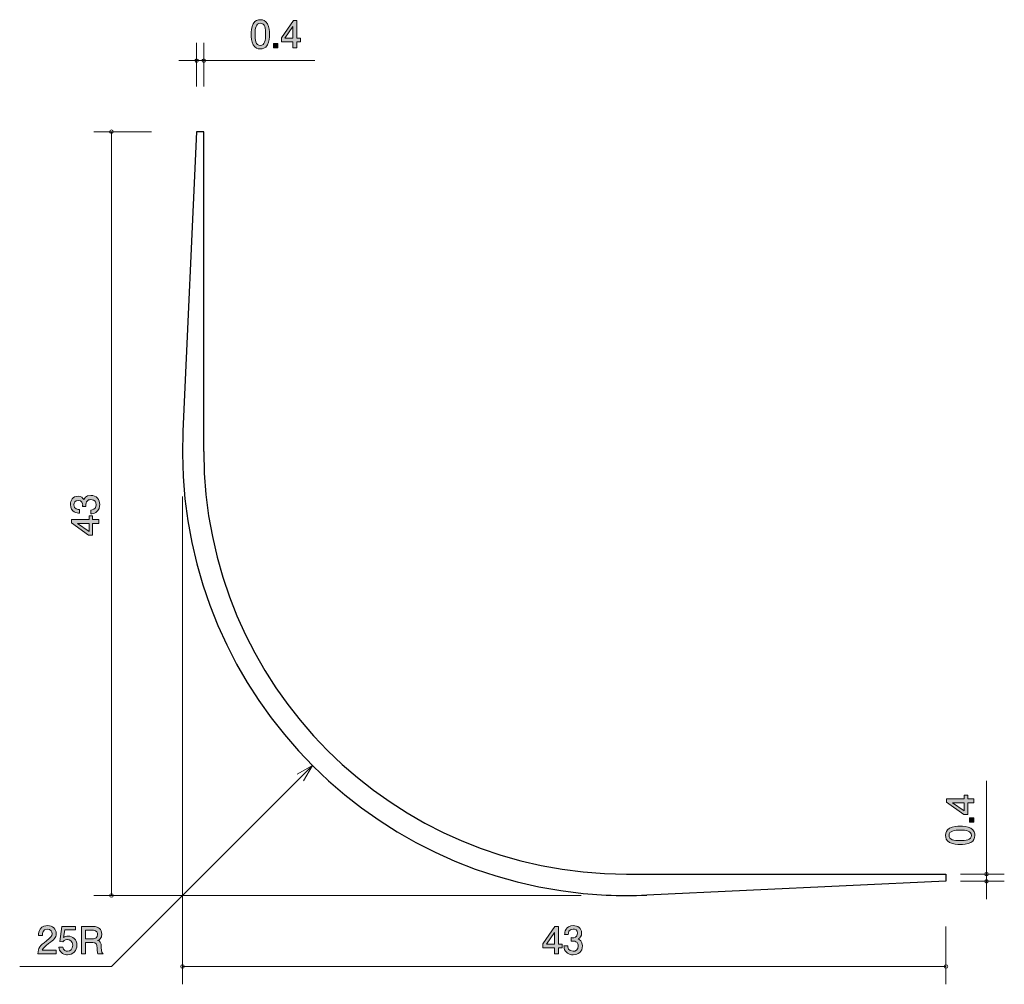
# Model space of a CAD drawing. Units: inches. Extents: x 63 to 118.4, y -155.9 to -101.6.
import ezdxf

# ---------------------------------------------------------------- set-up
doc = ezdxf.new("R2010")
doc.units = ezdxf.units.IN
doc.header["$MEASUREMENT"] = 0
doc.layers.add('_U+30EC_U+30A4_U+30E4_U+30FC 1', color=7, linetype='Continuous')

# ---------------------------------------------------------------- blocks, each defined once
blk = doc.blocks.new('block 2')
at = {"layer": '_U+30EC_U+30A4_U+30E4_U+30FC 1', "true_color": 0x221814}
h = blk.add_hatch(color=179, dxfattribs=at)
h.dxf.hatch_style = 2
edge = h.paths.add_edge_path()
edge.add_spline(control_points=[(64.631, -153.635), (64.413, -153.794), (64.32, -153.868), (64.272, -154.011), (64.272, -154.011), (65.05, -154.011), (65.05, -154.011), (65.05, -154.011), (65.05, -154.217), (65.05, -154.217), (65.05, -154.217), (64.022, -154.217), (64.022, -154.217), (64.054, -153.859), (64.119, -153.781), (64.504, -153.482), (64.76, -153.284), (64.826, -153.216), (64.826, -153.078), (64.826, -152.96), (64.754, -152.829), (64.557, -152.829), (64.297, -152.829), (64.289, -153.059), (64.284, -153.176), (64.284, -153.176), (64.06, -153.176), (64.06, -153.176), (64.069, -153.049), (64.079, -152.937), (64.16, -152.818), (64.269, -152.657), (64.456, -152.624), (64.572, -152.624), (64.849, -152.624), (65.056, -152.808), (65.056, -153.08), (65.056, -153.309), (64.94, -153.408), (64.631, -153.635)], knot_values=[0, 0, 0, 0, 1, 1, 1, 2, 2, 2, 3, 3, 3, 4, 4, 4, 5, 5, 5, 6, 6, 6, 7, 7, 7, 8, 8, 8, 9, 9, 9, 10, 10, 10, 11, 11, 11, 12, 12, 12, 13, 13, 13, 13], degree=3, periodic=1)
h = blk.add_hatch(color=179, dxfattribs=at)
h.dxf.hatch_style = 2
edge = h.paths.add_edge_path()
edge.add_spline(control_points=[(65.696, -154.267), (65.618, -154.267), (65.516, -154.25), (65.415, -154.187), (65.241, -154.077), (65.22, -153.946), (65.201, -153.838), (65.201, -153.838), (65.423, -153.838), (65.423, -153.838), (65.478, -154.037), (65.605, -154.066), (65.698, -154.066), (65.838, -154.066), (65.99, -153.967), (65.99, -153.734), (65.99, -153.478), (65.81, -153.408), (65.69, -153.408), (65.658, -153.408), (65.516, -153.408), (65.427, -153.538), (65.427, -153.538), (65.252, -153.519), (65.252, -153.519), (65.252, -153.519), (65.372, -152.672), (65.372, -152.672), (65.372, -152.672), (66.151, -152.672), (66.151, -152.672), (66.151, -152.672), (66.151, -152.867), (66.151, -152.867), (66.151, -152.867), (65.535, -152.867), (65.535, -152.867), (65.535, -152.867), (65.47, -153.29), (65.47, -153.29), (65.531, -153.256), (65.614, -153.216), (65.732, -153.216), (65.986, -153.216), (66.223, -153.402), (66.223, -153.715), (66.223, -154.033), (65.999, -154.267), (65.696, -154.267)], knot_values=[0, 0, 0, 0, 1, 1, 1, 2, 2, 2, 3, 3, 3, 4, 4, 4, 5, 5, 5, 6, 6, 6, 7, 7, 7, 8, 8, 8, 9, 9, 9, 10, 10, 10, 11, 11, 11, 12, 12, 12, 13, 13, 13, 14, 14, 14, 15, 15, 15, 16, 16, 16, 16], degree=3, periodic=1)
h = blk.add_hatch(color=179, dxfattribs=at)
h.dxf.hatch_style = 2
edge = h.paths.add_edge_path()
edge.add_spline(control_points=[(67.406, -154.217), (67.383, -154.172), (67.362, -154.119), (67.359, -153.889), (67.355, -153.645), (67.296, -153.575), (67.118, -153.575), (67.118, -153.575), (66.71, -153.575), (66.71, -153.575), (66.71, -153.575), (66.71, -154.217), (66.71, -154.217), (66.71, -154.217), (66.475, -154.217), (66.475, -154.217), (66.475, -154.217), (66.475, -152.672), (66.475, -152.672), (66.475, -152.672), (67.15, -152.672), (67.15, -152.672), (67.457, -152.672), (67.624, -152.844), (67.624, -153.1), (67.624, -153.15), (67.615, -153.233), (67.571, -153.313), (67.512, -153.417), (67.446, -153.436), (67.385, -153.453), (67.522, -153.495), (67.59, -153.544), (67.594, -153.859), (67.598, -154.13), (67.634, -154.161), (67.702, -154.217), (67.702, -154.217), (67.406, -154.217), (67.406, -154.217)], knot_values=[0, 0, 0, 0, 1, 1, 1, 2, 2, 2, 3, 3, 3, 4, 4, 4, 5, 5, 5, 6, 6, 6, 7, 7, 7, 8, 8, 8, 9, 9, 9, 10, 10, 10, 11, 11, 11, 12, 12, 12, 13, 13, 13, 13], degree=3, periodic=1)
edge = h.paths.add_edge_path()
edge.add_spline(control_points=[(67.154, -152.884), (67.154, -152.884), (66.71, -152.884), (66.71, -152.884), (66.71, -152.884), (66.71, -153.364), (66.71, -153.364), (66.71, -153.364), (67.152, -153.364), (67.152, -153.364), (67.252, -153.364), (67.387, -153.288), (67.387, -153.117), (67.387, -153.038), (67.353, -152.884), (67.154, -152.884)], knot_values=[0, 0, 0, 0, 1, 1, 1, 2, 2, 2, 3, 3, 3, 4, 4, 4, 5, 5, 5, 5], degree=3, periodic=1)
at = {"layer": '_U+30EC_U+30A4_U+30E4_U+30FC 1', "lineweight": 0}
for points, knots in [([(64.631, -153.635), (64.413, -153.794), (64.32, -153.868), (64.272, -154.011), (64.272, -154.011), (65.05, -154.011), (65.05, -154.011), (65.05, -154.011), (65.05, -154.217), (65.05, -154.217), (65.05, -154.217), (64.022, -154.217), (64.022, -154.217), (64.054, -153.859), (64.119, -153.781), (64.504, -153.482), (64.76, -153.284), (64.826, -153.216), (64.826, -153.078), (64.826, -152.96), (64.754, -152.829), (64.557, -152.829), (64.297, -152.829), (64.289, -153.059), (64.284, -153.176), (64.284, -153.176), (64.06, -153.176), (64.06, -153.176), (64.069, -153.049), (64.079, -152.937), (64.16, -152.818), (64.269, -152.657), (64.456, -152.624), (64.572, -152.624), (64.849, -152.624), (65.056, -152.808), (65.056, -153.08), (65.056, -153.309), (64.94, -153.408), (64.631, -153.635)], [0, 0, 0, 0, 1, 1, 1, 2, 2, 2, 3, 3, 3, 4, 4, 4, 5, 5, 5, 6, 6, 6, 7, 7, 7, 8, 8, 8, 9, 9, 9, 10, 10, 10, 11, 11, 11, 12, 12, 12, 13, 13, 13, 13]), ([(65.696, -154.267), (65.618, -154.267), (65.516, -154.25), (65.415, -154.187), (65.241, -154.077), (65.22, -153.946), (65.201, -153.838), (65.201, -153.838), (65.423, -153.838), (65.423, -153.838), (65.478, -154.037), (65.605, -154.066), (65.698, -154.066), (65.838, -154.066), (65.99, -153.967), (65.99, -153.734), (65.99, -153.478), (65.81, -153.408), (65.69, -153.408), (65.658, -153.408), (65.516, -153.408), (65.427, -153.538), (65.427, -153.538), (65.252, -153.519), (65.252, -153.519), (65.252, -153.519), (65.372, -152.672), (65.372, -152.672), (65.372, -152.672), (66.151, -152.672), (66.151, -152.672), (66.151, -152.672), (66.151, -152.867), (66.151, -152.867), (66.151, -152.867), (65.535, -152.867), (65.535, -152.867), (65.535, -152.867), (65.47, -153.29), (65.47, -153.29), (65.531, -153.256), (65.614, -153.216), (65.732, -153.216), (65.986, -153.216), (66.223, -153.402), (66.223, -153.715), (66.223, -154.033), (65.999, -154.267), (65.696, -154.267)], [0, 0, 0, 0, 1, 1, 1, 2, 2, 2, 3, 3, 3, 4, 4, 4, 5, 5, 5, 6, 6, 6, 7, 7, 7, 8, 8, 8, 9, 9, 9, 10, 10, 10, 11, 11, 11, 12, 12, 12, 13, 13, 13, 14, 14, 14, 15, 15, 15, 16, 16, 16, 16]), ([(67.406, -154.217), (67.383, -154.172), (67.362, -154.119), (67.359, -153.889), (67.355, -153.645), (67.296, -153.575), (67.118, -153.575), (67.118, -153.575), (66.71, -153.575), (66.71, -153.575), (66.71, -153.575), (66.71, -154.217), (66.71, -154.217), (66.71, -154.217), (66.475, -154.217), (66.475, -154.217), (66.475, -154.217), (66.475, -152.672), (66.475, -152.672), (66.475, -152.672), (67.15, -152.672), (67.15, -152.672), (67.457, -152.672), (67.624, -152.844), (67.624, -153.1), (67.624, -153.15), (67.615, -153.233), (67.571, -153.313), (67.512, -153.417), (67.446, -153.436), (67.385, -153.453), (67.522, -153.495), (67.59, -153.544), (67.594, -153.859), (67.598, -154.13), (67.634, -154.161), (67.702, -154.217), (67.702, -154.217), (67.406, -154.217), (67.406, -154.217)], [0, 0, 0, 0, 1, 1, 1, 2, 2, 2, 3, 3, 3, 4, 4, 4, 5, 5, 5, 6, 6, 6, 7, 7, 7, 8, 8, 8, 9, 9, 9, 10, 10, 10, 11, 11, 11, 12, 12, 12, 13, 13, 13, 13]), ([(67.154, -152.884), (67.154, -152.884), (66.71, -152.884), (66.71, -152.884), (66.71, -152.884), (66.71, -153.364), (66.71, -153.364), (66.71, -153.364), (67.152, -153.364), (67.152, -153.364), (67.252, -153.364), (67.387, -153.288), (67.387, -153.117), (67.387, -153.038), (67.353, -152.884), (67.154, -152.884)], [0, 0, 0, 0, 1, 1, 1, 2, 2, 2, 3, 3, 3, 4, 4, 4, 5, 5, 5, 5])]:
    blk.add_open_spline(points, degree=3, knots=knots, dxfattribs=at)
blk = doc.blocks.new('block 3')
at = {"layer": '_U+30EC_U+30A4_U+30E4_U+30FC 1', "true_color": 0x221814}
h = blk.add_hatch(color=179, dxfattribs=at)
h.dxf.hatch_style = 2
h.paths.add_polyline_path([(116.39, -145.487), (116.737, -145.487), (116.737, -145.705), (116.39, -145.705), (116.39, -146.361), (116.166, -146.361), (115.193, -145.682), (115.193, -145.487), (116.191, -145.487), (116.191, -145.28), (116.39, -145.28)])
h.paths.add_polyline_path([(115.535, -145.705), (116.191, -146.162), (116.191, -145.705)])
h = blk.add_hatch(color=179, dxfattribs=at)
h.dxf.hatch_style = 2
h.paths.add_polyline_path([(116.737, -146.808), (116.485, -146.808), (116.485, -146.556), (116.737, -146.556)])
h = blk.add_hatch(color=179, dxfattribs=at)
h.dxf.hatch_style = 2
edge = h.paths.add_edge_path()
edge.add_spline(control_points=[(116.559, -147.147), (116.769, -147.255), (116.788, -147.428), (116.788, -147.544), (116.788, -147.705), (116.741, -147.847), (116.559, -147.942), (116.365, -148.046), (116.128, -148.065), (115.965, -148.065), (115.821, -148.065), (115.569, -148.048), (115.37, -147.942), (115.167, -147.834), (115.144, -147.673), (115.144, -147.544), (115.144, -147.386), (115.188, -147.242), (115.37, -147.147), (115.563, -147.047), (115.791, -147.024), (115.965, -147.024), (116.136, -147.024), (116.367, -147.045), (116.559, -147.147)], knot_values=[0, 0, 0, 0, 1, 1, 1, 2, 2, 2, 3, 3, 3, 4, 4, 4, 5, 5, 5, 6, 6, 6, 7, 7, 7, 8, 8, 8, 8], degree=3, periodic=1)
edge = h.paths.add_edge_path()
edge.add_spline(control_points=[(115.337, -147.544), (115.337, -147.794), (115.62, -147.841), (115.965, -147.841), (116.284, -147.841), (116.593, -147.805), (116.593, -147.544), (116.593, -147.297), (116.312, -147.248), (115.965, -147.248), (115.645, -147.248), (115.337, -147.286), (115.337, -147.544)], knot_values=[0, 0, 0, 0, 1, 1, 1, 2, 2, 2, 3, 3, 3, 4, 4, 4, 4], degree=3, periodic=1)
at = {"layer": '_U+30EC_U+30A4_U+30E4_U+30FC 1', "lineweight": 0}
for points in [[(116.39, -145.487), (116.737, -145.487), (116.737, -145.705), (116.39, -145.705), (116.39, -146.361), (116.166, -146.361), (115.193, -145.682), (115.193, -145.487), (116.191, -145.487), (116.191, -145.28), (116.39, -145.28), (116.39, -145.487)], [(115.535, -145.705), (116.191, -146.162), (116.191, -145.705), (115.535, -145.705)], [(116.737, -146.808), (116.485, -146.808), (116.485, -146.556), (116.737, -146.556), (116.737, -146.808)]]:
    blk.add_lwpolyline(points, dxfattribs=at)
for points, knots in [([(116.559, -147.147), (116.769, -147.255), (116.788, -147.428), (116.788, -147.544), (116.788, -147.705), (116.741, -147.847), (116.559, -147.942), (116.365, -148.046), (116.128, -148.065), (115.965, -148.065), (115.821, -148.065), (115.569, -148.048), (115.37, -147.942), (115.167, -147.834), (115.144, -147.673), (115.144, -147.544), (115.144, -147.386), (115.188, -147.242), (115.37, -147.147), (115.563, -147.047), (115.791, -147.024), (115.965, -147.024), (116.136, -147.024), (116.367, -147.045), (116.559, -147.147)], [0, 0, 0, 0, 1, 1, 1, 2, 2, 2, 3, 3, 3, 4, 4, 4, 5, 5, 5, 6, 6, 6, 7, 7, 7, 8, 8, 8, 8]), ([(115.337, -147.544), (115.337, -147.794), (115.62, -147.841), (115.965, -147.841), (116.284, -147.841), (116.593, -147.805), (116.593, -147.544), (116.593, -147.297), (116.312, -147.248), (115.965, -147.248), (115.645, -147.248), (115.337, -147.286), (115.337, -147.544)], [0, 0, 0, 0, 1, 1, 1, 2, 2, 2, 3, 3, 3, 4, 4, 4, 4])]:
    blk.add_open_spline(points, degree=3, knots=knots, dxfattribs=at)
blk = doc.blocks.new('block 4')
at = {"layer": '_U+30EC_U+30A4_U+30E4_U+30FC 1', "true_color": 0x221814}
h = blk.add_hatch(color=179, dxfattribs=at)
h.dxf.hatch_style = 2
edge = h.paths.add_edge_path()
edge.add_spline(control_points=[(76.95, -103.038), (76.842, -103.248), (76.669, -103.267), (76.552, -103.267), (76.391, -103.267), (76.25, -103.22), (76.154, -103.038), (76.051, -102.844), (76.032, -102.607), (76.032, -102.444), (76.032, -102.3), (76.049, -102.048), (76.154, -101.849), (76.262, -101.646), (76.423, -101.623), (76.552, -101.623), (76.711, -101.623), (76.855, -101.668), (76.95, -101.849), (77.049, -102.042), (77.072, -102.27), (77.072, -102.444), (77.072, -102.615), (77.051, -102.846), (76.95, -103.038)], knot_values=[0, 0, 0, 0, 1, 1, 1, 2, 2, 2, 3, 3, 3, 4, 4, 4, 5, 5, 5, 6, 6, 6, 7, 7, 7, 8, 8, 8, 8], degree=3, periodic=1)
edge = h.paths.add_edge_path()
edge.add_spline(control_points=[(76.552, -101.816), (76.302, -101.816), (76.256, -102.099), (76.256, -102.444), (76.256, -102.763), (76.292, -103.072), (76.552, -103.072), (76.8, -103.072), (76.848, -102.791), (76.848, -102.444), (76.848, -102.125), (76.81, -101.816), (76.552, -101.816)], knot_values=[0, 0, 0, 0, 1, 1, 1, 2, 2, 2, 3, 3, 3, 4, 4, 4, 4], degree=3, periodic=1)
h = blk.add_hatch(color=179, dxfattribs=at)
h.dxf.hatch_style = 2
h.paths.add_polyline_path([(78.609, -102.869), (78.609, -103.216), (78.391, -103.216), (78.391, -102.869), (77.736, -102.869), (77.736, -102.645), (78.415, -101.672), (78.609, -101.672), (78.609, -102.67), (78.817, -102.67), (78.817, -102.869)])
h.paths.add_polyline_path([(78.391, -102.014), (77.935, -102.67), (78.391, -102.67)])
h = blk.add_hatch(color=179, dxfattribs=at)
h.dxf.hatch_style = 2
h.paths.add_polyline_path([(77.289, -103.216), (77.289, -102.964), (77.541, -102.964), (77.541, -103.216)])
at = {"layer": '_U+30EC_U+30A4_U+30E4_U+30FC 1', "lineweight": 0}
for points in [[(78.609, -102.869), (78.609, -103.216), (78.391, -103.216), (78.391, -102.869), (77.736, -102.869), (77.736, -102.645), (78.415, -101.672), (78.609, -101.672), (78.609, -102.67), (78.817, -102.67), (78.817, -102.869), (78.609, -102.869)], [(78.391, -102.014), (77.935, -102.67), (78.391, -102.67), (78.391, -102.014)], [(77.289, -103.216), (77.289, -102.964), (77.541, -102.964), (77.541, -103.216), (77.289, -103.216)]]:
    blk.add_lwpolyline(points, dxfattribs=at)
for points, knots in [([(76.95, -103.038), (76.842, -103.248), (76.669, -103.267), (76.552, -103.267), (76.391, -103.267), (76.25, -103.22), (76.154, -103.038), (76.051, -102.844), (76.032, -102.607), (76.032, -102.444), (76.032, -102.3), (76.049, -102.048), (76.154, -101.849), (76.262, -101.646), (76.423, -101.623), (76.552, -101.623), (76.711, -101.623), (76.855, -101.668), (76.95, -101.849), (77.049, -102.042), (77.072, -102.27), (77.072, -102.444), (77.072, -102.615), (77.051, -102.846), (76.95, -103.038)], [0, 0, 0, 0, 1, 1, 1, 2, 2, 2, 3, 3, 3, 4, 4, 4, 5, 5, 5, 6, 6, 6, 7, 7, 7, 8, 8, 8, 8]), ([(76.552, -101.816), (76.302, -101.816), (76.256, -102.099), (76.256, -102.444), (76.256, -102.763), (76.292, -103.072), (76.552, -103.072), (76.8, -103.072), (76.848, -102.791), (76.848, -102.444), (76.848, -102.125), (76.81, -101.816), (76.552, -101.816)], [0, 0, 0, 0, 1, 1, 1, 2, 2, 2, 3, 3, 3, 4, 4, 4, 4])]:
    blk.add_open_spline(points, degree=3, knots=knots, dxfattribs=at)
blk = doc.blocks.new('block 5')
at = {"layer": '_U+30EC_U+30A4_U+30E4_U+30FC 1', "true_color": 0x221814}
h = blk.add_hatch(color=179, dxfattribs=at)
h.dxf.hatch_style = 2
edge = h.paths.add_edge_path()
edge.add_spline(control_points=[(67.504, -128.925), (67.504, -129.021), (67.483, -129.238), (67.297, -129.363), (67.185, -129.437), (67.085, -129.442), (67.001, -129.446), (67.001, -129.446), (67.001, -129.226), (67.001, -129.226), (67.075, -129.223), (67.31, -129.213), (67.31, -128.93), (67.31, -128.792), (67.24, -128.64), (67.011, -128.64), (66.895, -128.64), (66.846, -128.678), (66.815, -128.709), (66.741, -128.784), (66.728, -128.9), (66.728, -128.955), (66.728, -128.974), (66.73, -129.01), (66.734, -129.037), (66.734, -129.037), (66.54, -129.037), (66.54, -129.037), (66.546, -128.999), (66.548, -128.957), (66.548, -128.951), (66.548, -128.885), (66.527, -128.686), (66.29, -128.686), (66.112, -128.686), (66.057, -128.817), (66.057, -128.928), (66.057, -129.192), (66.29, -129.2), (66.362, -129.205), (66.362, -129.205), (66.362, -129.408), (66.362, -129.408), (66.237, -129.399), (65.861, -129.372), (65.861, -128.915), (65.861, -128.691), (65.988, -128.449), (66.284, -128.449), (66.47, -128.449), (66.552, -128.544), (66.614, -128.644), (66.641, -128.583), (66.722, -128.401), (66.999, -128.401), (67.337, -128.401), (67.504, -128.648), (67.504, -128.925)], knot_values=[0, 0, 0, 0, 1, 1, 1, 2, 2, 2, 3, 3, 3, 4, 4, 4, 5, 5, 5, 6, 6, 6, 7, 7, 7, 8, 8, 8, 9, 9, 9, 10, 10, 10, 11, 11, 11, 12, 12, 12, 13, 13, 13, 14, 14, 14, 15, 15, 15, 16, 16, 16, 17, 17, 17, 18, 18, 18, 19, 19, 19, 19], degree=3, periodic=1)
h = blk.add_hatch(color=179, dxfattribs=at)
h.dxf.hatch_style = 2
h.paths.add_polyline_path([(67.107, -129.762), (67.454, -129.762), (67.454, -129.979), (67.107, -129.979), (67.107, -130.635), (66.882, -130.635), (65.909, -129.956), (65.909, -129.762), (66.908, -129.762), (66.908, -129.554), (67.107, -129.554)])
h.paths.add_polyline_path([(66.252, -129.979), (66.908, -130.436), (66.908, -129.979)])
at = {"layer": '_U+30EC_U+30A4_U+30E4_U+30FC 1', "lineweight": 0}
for points in [[(67.107, -129.762), (67.454, -129.762), (67.454, -129.979), (67.107, -129.979), (67.107, -130.635), (66.882, -130.635), (65.909, -129.956), (65.909, -129.762), (66.908, -129.762), (66.908, -129.554), (67.107, -129.554), (67.107, -129.762)], [(66.252, -129.979), (66.908, -130.436), (66.908, -129.979), (66.252, -129.979)]]:
    blk.add_lwpolyline(points, dxfattribs=at)
blk.add_open_spline([(67.504, -128.925), (67.504, -129.021), (67.483, -129.238), (67.297, -129.363), (67.185, -129.437), (67.085, -129.442), (67.001, -129.446), (67.001, -129.446), (67.001, -129.226), (67.001, -129.226), (67.075, -129.223), (67.31, -129.213), (67.31, -128.93), (67.31, -128.792), (67.24, -128.64), (67.011, -128.64), (66.895, -128.64), (66.846, -128.678), (66.815, -128.709), (66.741, -128.784), (66.728, -128.9), (66.728, -128.955), (66.728, -128.974), (66.73, -129.01), (66.734, -129.037), (66.734, -129.037), (66.54, -129.037), (66.54, -129.037), (66.546, -128.999), (66.548, -128.957), (66.548, -128.951), (66.548, -128.885), (66.527, -128.686), (66.29, -128.686), (66.112, -128.686), (66.057, -128.817), (66.057, -128.928), (66.057, -129.192), (66.29, -129.2), (66.362, -129.205), (66.362, -129.205), (66.362, -129.408), (66.362, -129.408), (66.237, -129.399), (65.861, -129.372), (65.861, -128.915), (65.861, -128.691), (65.988, -128.449), (66.284, -128.449), (66.47, -128.449), (66.552, -128.544), (66.614, -128.644), (66.641, -128.583), (66.722, -128.401), (66.999, -128.401), (67.337, -128.401), (67.504, -128.648), (67.504, -128.925)], degree=3, knots=[0, 0, 0, 0, 1, 1, 1, 2, 2, 2, 3, 3, 3, 4, 4, 4, 5, 5, 5, 6, 6, 6, 7, 7, 7, 8, 8, 8, 9, 9, 9, 10, 10, 10, 11, 11, 11, 12, 12, 12, 13, 13, 13, 14, 14, 14, 15, 15, 15, 16, 16, 16, 17, 17, 17, 18, 18, 18, 19, 19, 19, 19], dxfattribs=at)
blk = doc.blocks.new('block 6')
at = {"layer": '_U+30EC_U+30A4_U+30E4_U+30FC 1', "true_color": 0x221814}
h = blk.add_hatch(color=179, dxfattribs=at)
h.dxf.hatch_style = 2
h.paths.add_polyline_path([(93.335, -153.869), (93.335, -154.216), (93.117, -154.216), (93.117, -153.869), (92.461, -153.869), (92.461, -153.645), (93.14, -152.672), (93.335, -152.672), (93.335, -153.671), (93.542, -153.671), (93.542, -153.869)])
h.paths.add_polyline_path([(93.117, -153.015), (92.66, -153.671), (93.117, -153.671)])
h = blk.add_hatch(color=179, dxfattribs=at)
h.dxf.hatch_style = 2
edge = h.paths.add_edge_path()
edge.add_spline(control_points=[(94.171, -154.267), (94.076, -154.267), (93.858, -154.246), (93.733, -154.06), (93.659, -153.948), (93.655, -153.848), (93.65, -153.764), (93.65, -153.764), (93.871, -153.764), (93.871, -153.764), (93.873, -153.838), (93.883, -154.072), (94.167, -154.072), (94.304, -154.072), (94.457, -154.003), (94.457, -153.774), (94.457, -153.658), (94.418, -153.609), (94.387, -153.578), (94.313, -153.503), (94.196, -153.491), (94.141, -153.491), (94.122, -153.491), (94.086, -153.493), (94.059, -153.497), (94.059, -153.497), (94.059, -153.302), (94.059, -153.302), (94.097, -153.309), (94.139, -153.311), (94.146, -153.311), (94.211, -153.311), (94.41, -153.29), (94.41, -153.053), (94.41, -152.875), (94.279, -152.82), (94.169, -152.82), (93.904, -152.82), (93.896, -153.053), (93.892, -153.125), (93.892, -153.125), (93.688, -153.125), (93.688, -153.125), (93.697, -153), (93.725, -152.623), (94.181, -152.623), (94.406, -152.623), (94.647, -152.75), (94.647, -153.046), (94.647, -153.233), (94.552, -153.315), (94.452, -153.376), (94.513, -153.404), (94.695, -153.484), (94.695, -153.762), (94.695, -154.1), (94.448, -154.267), (94.171, -154.267)], knot_values=[0, 0, 0, 0, 1, 1, 1, 2, 2, 2, 3, 3, 3, 4, 4, 4, 5, 5, 5, 6, 6, 6, 7, 7, 7, 8, 8, 8, 9, 9, 9, 10, 10, 10, 11, 11, 11, 12, 12, 12, 13, 13, 13, 14, 14, 14, 15, 15, 15, 16, 16, 16, 17, 17, 17, 18, 18, 18, 19, 19, 19, 19], degree=3, periodic=1)
at = {"layer": '_U+30EC_U+30A4_U+30E4_U+30FC 1', "lineweight": 0}
for points in [[(93.335, -153.869), (93.335, -154.216), (93.117, -154.216), (93.117, -153.869), (92.461, -153.869), (92.461, -153.645), (93.14, -152.672), (93.335, -152.672), (93.335, -153.671), (93.542, -153.671), (93.542, -153.869), (93.335, -153.869)], [(93.117, -153.015), (92.66, -153.671), (93.117, -153.671), (93.117, -153.015)]]:
    blk.add_lwpolyline(points, dxfattribs=at)
blk.add_open_spline([(94.171, -154.267), (94.076, -154.267), (93.858, -154.246), (93.733, -154.06), (93.659, -153.948), (93.655, -153.848), (93.65, -153.764), (93.65, -153.764), (93.871, -153.764), (93.871, -153.764), (93.873, -153.838), (93.883, -154.072), (94.167, -154.072), (94.304, -154.072), (94.457, -154.003), (94.457, -153.774), (94.457, -153.658), (94.418, -153.609), (94.387, -153.578), (94.313, -153.503), (94.196, -153.491), (94.141, -153.491), (94.122, -153.491), (94.086, -153.493), (94.059, -153.497), (94.059, -153.497), (94.059, -153.302), (94.059, -153.302), (94.097, -153.309), (94.139, -153.311), (94.146, -153.311), (94.211, -153.311), (94.41, -153.29), (94.41, -153.053), (94.41, -152.875), (94.279, -152.82), (94.169, -152.82), (93.904, -152.82), (93.896, -153.053), (93.892, -153.125), (93.892, -153.125), (93.688, -153.125), (93.688, -153.125), (93.697, -153), (93.725, -152.623), (94.181, -152.623), (94.406, -152.623), (94.647, -152.75), (94.647, -153.046), (94.647, -153.233), (94.552, -153.315), (94.452, -153.376), (94.513, -153.404), (94.695, -153.484), (94.695, -153.762), (94.695, -154.1), (94.448, -154.267), (94.171, -154.267)], degree=3, knots=[0, 0, 0, 0, 1, 1, 1, 2, 2, 2, 3, 3, 3, 4, 4, 4, 5, 5, 5, 6, 6, 6, 7, 7, 7, 8, 8, 8, 9, 9, 9, 10, 10, 10, 11, 11, 11, 12, 12, 12, 13, 13, 13, 14, 14, 14, 15, 15, 15, 16, 16, 16, 17, 17, 17, 18, 18, 18, 19, 19, 19, 19], dxfattribs=at)

msp = doc.modelspace()

# ---------------------------------------------------------------- linework, layer by layer
at = {"layer": '_U+30EC_U+30A4_U+30E4_U+30FC 1', "color": 179, "lineweight": 9, "true_color": 0x221814}
for points in [[(72.966, -105.388), (72.966, -102.928)], [(73.366, -105.388), (73.366, -102.928)], [(73.366, -103.928), (71.966, -103.928)], [(73.366, -103.928), (79.624, -103.928)], [(70.426, -107.928), (67.166, -107.928)], [(68.166, -107.928), (68.166, -150.929)], [(72.166, -128.468), (72.166, -155.928)], [(68.166, -154.928), (79.488, -143.606)], [(78.622, -144.106), (79.488, -143.606)], [(78.988, -144.472), (79.488, -143.606)], [(117.449, -149.728), (117.449, -144.47)], [(115.989, -149.728), (118.449, -149.728)], [(115.989, -150.129), (118.449, -150.129)], [(117.449, -149.728), (117.449, -151.128)], [(94.626, -150.929), (67.166, -150.929)], [(115.165, -152.668), (115.165, -155.928)], [(63, -154.928), (68.166, -154.928)], [(115.165, -154.928), (72.166, -154.928)]]:
    msp.add_lwpolyline(points, dxfattribs=at)
at = {"layer": '_U+30EC_U+30A4_U+30E4_U+30FC 1', "color": 179, "lineweight": 25, "true_color": 0x221814}
for points in [[(72.966, -107.928), (72.192, -124.782)], [(73.366, -107.928), (72.966, -107.928)], [(73.366, -125.928), (73.366, -107.928)], [(97.165, -149.728), (115.165, -149.728)], [(115.165, -150.129), (98.312, -150.902)], [(115.165, -149.728), (115.165, -150.129)]]:
    msp.add_lwpolyline(points, dxfattribs=at)
at = {"layer": '_U+30EC_U+30A4_U+30E4_U+30FC 1', "color": 179, "lineweight": 9, "true_color": 0x221814}
for points in [[(73.066, -103.928), (73.066, -103.873), (73.021, -103.828), (72.966, -103.828), (72.911, -103.828), (72.866, -103.873), (72.866, -103.928), (72.866, -103.984), (72.911, -104.028), (72.966, -104.028), (73.021, -104.028), (73.066, -103.984), (73.066, -103.928)], [(73.466, -103.928), (73.466, -103.873), (73.421, -103.828), (73.366, -103.828), (73.31, -103.828), (73.266, -103.873), (73.266, -103.928), (73.266, -103.984), (73.31, -104.028), (73.366, -104.028), (73.421, -104.028), (73.466, -103.984), (73.466, -103.928)], [(68.266, -107.928), (68.266, -107.873), (68.221, -107.828), (68.166, -107.828), (68.11, -107.828), (68.066, -107.873), (68.066, -107.928), (68.066, -107.983), (68.11, -108.028), (68.166, -108.028), (68.221, -108.028), (68.266, -107.983), (68.266, -107.928)], [(117.549, -149.728), (117.549, -149.673), (117.505, -149.628), (117.449, -149.628), (117.394, -149.628), (117.35, -149.673), (117.35, -149.728), (117.35, -149.783), (117.394, -149.828), (117.449, -149.828), (117.505, -149.828), (117.549, -149.783), (117.549, -149.728)], [(117.549, -150.129), (117.549, -150.074), (117.505, -150.029), (117.449, -150.029), (117.394, -150.029), (117.35, -150.074), (117.35, -150.129), (117.35, -150.184), (117.394, -150.229), (117.449, -150.229), (117.505, -150.229), (117.549, -150.184), (117.549, -150.129)], [(68.266, -150.929), (68.266, -150.873), (68.221, -150.829), (68.166, -150.829), (68.11, -150.829), (68.066, -150.873), (68.066, -150.929), (68.066, -150.984), (68.11, -151.029), (68.166, -151.029), (68.221, -151.029), (68.266, -150.984), (68.266, -150.929)], [(72.266, -154.928), (72.266, -154.873), (72.221, -154.828), (72.166, -154.828), (72.111, -154.828), (72.066, -154.873), (72.066, -154.928), (72.066, -154.983), (72.111, -155.028), (72.166, -155.028), (72.221, -155.028), (72.266, -154.983), (72.266, -154.928)], [(115.266, -154.928), (115.266, -154.873), (115.221, -154.828), (115.165, -154.828), (115.11, -154.828), (115.065, -154.873), (115.065, -154.928), (115.065, -154.983), (115.11, -155.028), (115.165, -155.028), (115.221, -155.028), (115.266, -154.983), (115.266, -154.928)]]:
    msp.add_open_spline(points, degree=3, knots=[0, 0, 0, 0, 1, 1, 1, 2, 2, 2, 3, 3, 3, 4, 4, 4, 4], dxfattribs=at)
at = {"layer": '_U+30EC_U+30A4_U+30E4_U+30FC 1', "color": 179, "lineweight": 25, "true_color": 0x221814}
msp.add_open_spline([(72.192, -124.782), (71.559, -138.574), (82.227, -150.269), (96.019, -150.902), (96.783, -150.937), (97.549, -150.937), (98.312, -150.902)], degree=3, knots=[0, 0, 0, 0, 1, 1, 1, 2, 2, 2, 2], dxfattribs=at)
msp.add_open_spline([(73.366, -125.928), (73.366, -139.073), (84.021, -149.728), (97.165, -149.728)], degree=3, dxfattribs=at)

# ---------------------------------------------------------------- block references
at = {"layer": '_U+30EC_U+30A4_U+30E4_U+30FC 1'}
for name in ['block 4', 'block 5', 'block 3', 'block 2', 'block 6']:
    msp.add_blockref(name, (0, 0), dxfattribs=at)

doc.saveas('drawing.dxf')
